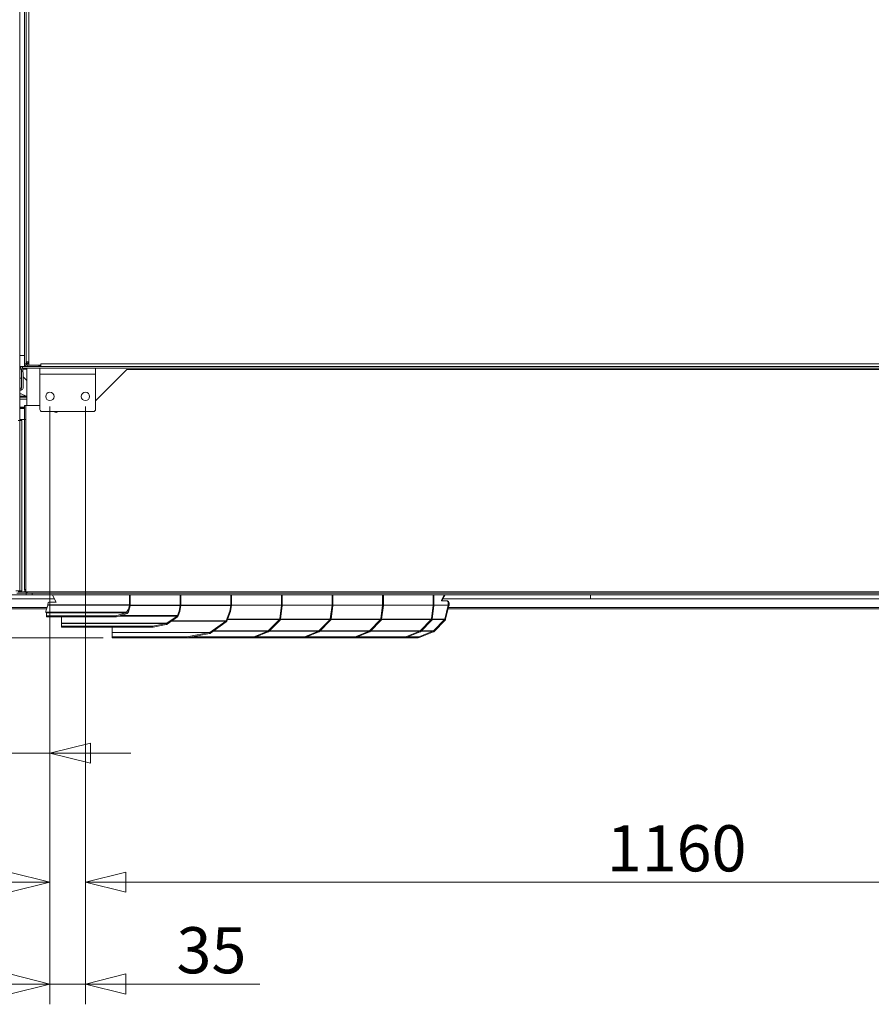
# Model space of a CAD drawing. Units: millimetres. Extents: x 227 to 8086, y 362 to 5804.
# Drawn here: x 3598 to 4439, y 991 to 1964 of the extents above; entities that cross this region are included whole.
import ezdxf

# ---------------------------------------------------------------- set-up
doc = ezdxf.new("R2010")
doc.units = ezdxf.units.MM
doc.header["$LTSCALE"] = 20
doc.layers.add('AM - Dimension', color=9, linetype='Continuous', lineweight=5, true_color=0x808080)
doc.layers.add('AM - Dimension (Anlæg)', color=9, linetype='Continuous', lineweight=5, true_color=0x808080)
doc.layers.add('AM - Drawing', color=7, linetype='Continuous', lineweight=5)
doc.styles.add('Libre Frankling 9pkt Light', font='LibreFranklin-Light.ttf')
doc.dimstyles.new('AM salgstegninger', dxfattribs={"dimscale": 20, "dimtxt": 2.28, "dimasz": 2, "dimexe": 1, "dimexo": 0.5, "dimgap": 0.5, "dimtad": 1, "dimdec": 0, "dimrnd": 1e-08, "dimtxsty": 'Libre Frankling 9pkt Light', "dimblk": 'Filled-2', "dimcen": 0.09, "dimdle": 6, "dimclrd": 8, "dimclre": 8, "dimclrt": 7, "dimadec": 0, "dimazin": 2, "dimtfac": 1, "dimtdec": 0, "dimtmove": 0, "dimatfit": 3, "dimldrblk": 'Filled-2', "dimfxl": 1, "dimtolj": 1, "dimlwd": 0, "dimlwe": 0, "dimarcsym": 0})

# ---------------------------------------------------------------- blocks, each defined once
blk = doc.blocks.new('Filled-2')
at = {"color": 0}
for p, q in [((0, 0), (-1, 0.25)), ((-1, 0.25), (-1, -0.25)), ((-1, 0), (0, 0)), ((-1, -0.25), (0, 0))]:
    blk.add_line(p, q, dxfattribs=at)
at = {"color": 0, "flags": 128}
blk.add_lwpolyline([(-1, -0.25), (0, 0), (-1, 0.25), (-1, -0.25)], dxfattribs=at)
at = {"color": 0}
blk.add_solid([(-1, -0.25), (0, 0), (-1, 0.25), (-1, -0.25)], dxfattribs=at)
blk = doc.blocks.new('*D20')
at = {"layer": 'AM - Dimension (Anlæg)', "color": 8, "lineweight": 0, "transparency": 16777216}
for p, q in [((3568.39, 2635.9), (2660.11, 2635.9)), ((2680.11, 2595.9), (2680.11, 1392.87)), ((3680.09, 1352.87), (2660.11, 1352.87))]:
    blk.add_line(p, q, dxfattribs=at)
at = {"layer": 'Defpoints', "color": 0, "transparency": 16777216}
for p in [(3578.39, 2635.9), (2680.11, 1352.87), (3690.09, 1352.87)]:
    blk.add_point(p, dxfattribs=at)
at = {"layer": 'AM - Dimension (Anlæg)', "color": 8, "lineweight": 0, "transparency": 16777216, "xscale": 40, "yscale": 40, "zscale": 40}
for p, rotation in [((2680.11, 2635.9), 90), ((2680.11, 1352.87), 270)]:
    blk.add_blockref('Filled-2', p, dxfattribs=dict(at, rotation=rotation))
at = {"layer": 'AM - Dimension (Anlæg)', "color": 7, "lineweight": 5, "transparency": 16777216, "insert": (2646.69, 1926.05), "char_height": 45.6, "attachment_point": 4, "rotation": 90, "style": 'Libre Frankling 9pkt Light'}
blk.add_mtext('\\A1;1283', dxfattribs=at)
blk = doc.blocks.new('*D30')
at = {"layer": 'AM - Dimension', "color": 8, "lineweight": 0, "transparency": 16777216}
for p, q in [((3627.64, 1581.4), (3627.64, 990.66)), ((3662.64, 1581.4), (3662.64, 990.66)), ((3587.64, 1010.66), (3547.64, 1010.66)), ((3627.64, 1010.66), (3662.64, 1010.66)), ((3702.64, 1010.66), (3835.03, 1010.66))]:
    blk.add_line(p, q, dxfattribs=at)
at = {"layer": 'Defpoints', "color": 0, "transparency": 16777216}
for p in [(3627.64, 1591.4), (3662.64, 1591.4), (3662.64, 1010.66)]:
    blk.add_point(p, dxfattribs=at)
at = {"layer": 'AM - Dimension', "color": 8, "lineweight": 0, "transparency": 16777216, "xscale": 40, "yscale": 40, "zscale": 40}
blk.add_blockref('Filled-2', (3627.64, 1010.66), dxfattribs=at)
at = {"layer": 'AM - Dimension', "color": 8, "lineweight": 0, "transparency": 16777216, "xscale": 40, "yscale": 40, "zscale": 40, "rotation": 180}
blk.add_blockref('Filled-2', (3662.64, 1010.66), dxfattribs=at)
at = {"layer": 'AM - Dimension', "color": 7, "lineweight": 5, "transparency": 16777216, "insert": (3752.64, 1044.07), "char_height": 45.6, "attachment_point": 4, "style": 'Libre Frankling 9pkt Light'}
blk.add_mtext('\\A1;35', dxfattribs=at)
blk = doc.blocks.new('*D31')
at = {"layer": 'AM - Dimension', "color": 8, "lineweight": 0, "transparency": 16777216}
for p, q in [((3662.64, 1581.4), (3662.64, 1091.4)), ((4822.64, 1581.4), (4822.64, 1091.4)), ((3702.64, 1111.4), (4782.64, 1111.4))]:
    blk.add_line(p, q, dxfattribs=at)
at = {"layer": 'Defpoints', "color": 0, "transparency": 16777216}
for p in [(3662.64, 1591.4), (4822.64, 1591.4), (4822.64, 1111.4)]:
    blk.add_point(p, dxfattribs=at)
at = {"layer": 'AM - Dimension', "color": 8, "lineweight": 0, "transparency": 16777216, "xscale": 40, "yscale": 40, "zscale": 40, "rotation": 180}
blk.add_blockref('Filled-2', (3662.64, 1111.4), dxfattribs=at)
at = {"layer": 'AM - Dimension', "color": 8, "lineweight": 0, "transparency": 16777216, "xscale": 40, "yscale": 40, "zscale": 40}
blk.add_blockref('Filled-2', (4822.64, 1111.4), dxfattribs=at)
at = {"layer": 'AM - Dimension', "color": 7, "lineweight": 5, "transparency": 16777216, "insert": (4177.64, 1144.81), "char_height": 45.6, "attachment_point": 4, "style": 'Libre Frankling 9pkt Light'}
blk.add_mtext('\\A1;1160', dxfattribs=at)
blk = doc.blocks.new('*D35')
at = {"layer": 'AM - Dimension', "color": 8, "lineweight": 0, "transparency": 16777216}
for p, q in [((3627.64, 1581.4), (3627.64, 1091.4)), ((2999.14, 1377.52), (2999.14, 1091.4)), ((3039.14, 1111.4), (3587.64, 1111.4))]:
    blk.add_line(p, q, dxfattribs=at)
at = {"layer": 'Defpoints', "color": 0, "transparency": 16777216}
for p in [(3627.64, 1591.4), (2999.14, 1387.52), (3627.64, 1111.4)]:
    blk.add_point(p, dxfattribs=at)
at = {"layer": 'AM - Dimension', "color": 8, "lineweight": 0, "transparency": 16777216, "xscale": 40, "yscale": 40, "zscale": 40, "rotation": 180}
blk.add_blockref('Filled-2', (2999.14, 1111.4), dxfattribs=at)
at = {"layer": 'AM - Dimension', "color": 8, "lineweight": 0, "transparency": 16777216, "xscale": 40, "yscale": 40, "zscale": 40}
blk.add_blockref('Filled-2', (3627.64, 1111.4), dxfattribs=at)
at = {"layer": 'AM - Dimension', "color": 7, "lineweight": 5, "transparency": 16777216, "insert": (3258.88, 1144.81), "char_height": 45.6, "attachment_point": 4, "style": 'Libre Frankling 9pkt Light'}
blk.add_mtext('\\A1;628', dxfattribs=at)
blk = doc.blocks.new('*D49')
at = {"layer": 'AM - Dimension', "color": 8, "lineweight": 0, "transparency": 16777216}
for p, q in [((3578.39, 2617.9), (3578.39, 1218.83)), ((3627.64, 1581.4), (3627.64, 1218.83)), ((3538.39, 1238.83), (3406.49, 1238.83)), ((3627.64, 1238.83), (3578.39, 1238.83)), ((3667.64, 1238.83), (3707.64, 1238.83))]:
    blk.add_line(p, q, dxfattribs=at)
at = {"layer": 'Defpoints', "color": 0, "transparency": 16777216}
for p in [(3578.39, 2627.9), (3627.64, 1591.4), (3627.64, 1238.83)]:
    blk.add_point(p, dxfattribs=at)
at = {"layer": 'AM - Dimension', "color": 8, "lineweight": 0, "transparency": 16777216, "xscale": 40, "yscale": 40, "zscale": 40}
blk.add_blockref('Filled-2', (3578.39, 1238.83), dxfattribs=at)
at = {"layer": 'AM - Dimension', "color": 8, "lineweight": 0, "transparency": 16777216, "xscale": 40, "yscale": 40, "zscale": 40, "rotation": 180}
blk.add_blockref('Filled-2', (3627.64, 1238.83), dxfattribs=at)
at = {"layer": 'AM - Dimension', "color": 7, "lineweight": 5, "transparency": 16777216, "insert": (3416.49, 1272.25), "char_height": 45.6, "attachment_point": 4, "style": 'Libre Frankling 9pkt Light'}
blk.add_mtext('\\A1;49', dxfattribs=at)

msp = doc.modelspace()

# ---------------------------------------------------------------- linework, layer by layer
at = {"layer": 'AM - Drawing'}
for p, q in [((3597.89, 1398.4), (3597.89, 2582.9)), ((3602.64, 2468.39), (3602.64, 1623.4)), ((3604.14, 2468.39), (3604.14, 1623.4)), ((3606.64, 2467.9), (3606.64, 1625.4)), ((3597.89, 1631.9), (3602.64, 1631.9)), ((3604.14, 1625.4), (3606.64, 1625.4)), ((3605.14, 1625.4), (3605.14, 1623.9)), ((3606.4, 1625.4), (3606.4, 1623.9)), ((3606.64, 1625.4), (3606.65, 1625.4)), ((3606.64, 1622.4), (3606.64, 1625.4)), ((3606.65, 1625.4), (3606.65, 1622.4)), ((3597.89, 1620.9), (3600.49, 1620.9)), ((3597.99, 1616.58), (3597.89, 1616.58)), ((3597.99, 1618.4), (3599.49, 1618.4)), ((3597.99, 1609.4), (3597.99, 1618.4)), ((3599.49, 1609.4), (3599.49, 1618.4)), ((3600.49, 1620.9), (4899.64, 1620.9)), ((3600.49, 1620.9), (3600.49, 1619.4)), ((3600.49, 1619.4), (3617.64, 1619.4)), ((3600.99, 1619.4), (3600.99, 1618.4)), ((3604.64, 1618.4), (3600.99, 1618.4)), ((3600.99, 1618.4), (3600.99, 1615.34)), ((3604.14, 1623.4), (3602.64, 1623.4)), ((3602.64, 1623.4), (3602.64, 1620.9)), ((3604.14, 1623.9), (3605.14, 1623.9)), ((3604.64, 1582.4), (3604.64, 1619.4)), ((3605.14, 1622.4), (3605.14, 1623.9)), ((3605.14, 1623.9), (3606.4, 1623.9)), ((3605.14, 1622.4), (3606.65, 1622.4)), ((3605.14, 1622.4), (3605.14, 1620.9)), ((3605.14, 1620.9), (3616.64, 1620.9)), ((3606.4, 1623.9), (3606.64, 1623.9)), ((3606.65, 1622.4), (3606.64, 1622.4)), ((3618.63, 1622.4), (3606.65, 1622.4)), ((3616.64, 1622.4), (3616.64, 1620.9)), ((3616.76, 1620.9), (3616.76, 1621.9)), ((3616.76, 1621.9), (3618.64, 1621.9)), ((3617.64, 1619.4), (3672.64, 1619.4)), ((3617.64, 1613.4), (3617.64, 1619.4)), ((3618.63, 1622.4), (3618.63, 1623.41)), ((3618.63, 1623.41), (3618.64, 1623.41)), ((3618.64, 1622.4), (3618.63, 1622.4)), ((3618.64, 1623.41), (3618.64, 1623.4)), ((3618.64, 1623.4), (4886.64, 1623.4)), ((3618.64, 1623.4), (3618.64, 1620.9)), ((3672.64, 1619.4), (4812.64, 1619.4)), ((3672.64, 1613.4), (3672.64, 1619.4)), ((3703.64, 1617.9), (3672.64, 1586.9)), ((3703.64, 1617.9), (4777.39, 1617.9)), ((3599.49, 1609.4), (3597.99, 1609.4)), ((3597.99, 1609.4), (3597.99, 1599.4)), ((3599.49, 1599.4), (3599.49, 1609.4)), ((3601.14, 1614.58), (3601.14, 1599.58)), ((3604.64, 1607.25), (3601.14, 1610.75)), ((3617.64, 1613.4), (3672.64, 1613.4)), ((3617.64, 1578.4), (3617.64, 1613.4)), ((3672.64, 1613.4), (3672.64, 1578.4)), ((3599.14, 1597.58), (3597.89, 1597.58)), ((3597.99, 1599.4), (3599.49, 1599.4)), ((3599.14, 1599.4), (3599.14, 1597.58)), ((3598.09, 1593.75), (3597.89, 1593.66)), ((3597.89, 1591.55), (3604.09, 1591.55)), ((3604.64, 1590.55), (3597.89, 1590.55)), ((3604.64, 1588.55), (3597.89, 1588.55)), ((3598.09, 1594.05), (3598.09, 1593.75)), ((3599.09, 1594.05), (3598.09, 1594.05)), ((3604.09, 1591.55), (3599.09, 1594.05)), ((3602.64, 1580.85), (3597.89, 1580.85)), ((3602.64, 1579.85), (3597.89, 1579.85)), ((3602.64, 1579.4), (3597.89, 1579.4)), ((3602.64, 1568.41), (3602.64, 1582.4)), ((3602.64, 1582.4), (3603.64, 1582.4)), ((3603.64, 1398.4), (3603.64, 1582.4)), ((3617.64, 1582.4), (3603.64, 1582.4)), ((3670.64, 1576.4), (3619.64, 1576.4)), ((3596.18, 1567.4), (3599.89, 1567.4)), ((3602.64, 1568.4), (3597.89, 1568.4)), ((3599.89, 1567.4), (3599.89, 1399.4)), ((3602.64, 1568.4), (3602.64, 1568.41)), ((3602.64, 1568.41), (3603.64, 1568.41)), ((3602.64, 1400.41), (3602.64, 1568.4)), ((3603.64, 1568.4), (3602.64, 1568.4)), ((3012.89, 1391.4), (3632.16, 1391.4)), ((3630.3, 1395.15), (3568.34, 1395.15)), ((3599.89, 1399.4), (3593.86, 1399.4)), ((3604.14, 1396.9), (3594.89, 1396.9)), ((3596.39, 1398.4), (3597.89, 1398.4)), ((3603.64, 1398.4), (3597.89, 1398.4)), ((3603.64, 1400.41), (3602.64, 1400.41)), ((3602.64, 1400.4), (3602.64, 1400.41)), ((3603.64, 1400.4), (3602.64, 1400.4)), ((5237.39, 1398.4), (3603.64, 1398.4)), ((3604.14, 1396.9), (3604.14, 1398.4)), ((3605.14, 1396.9), (3604.14, 1396.9)), ((3604.14, 1396.9), (3604.14, 1395.4)), ((3610.14, 1395.4), (3604.14, 1395.4)), ((3605.14, 1398.4), (3605.14, 1396.9)), ((3605.27, 1396.9), (3605.14, 1396.9)), ((3605.27, 1396.9), (3610.14, 1396.9)), ((3610.14, 1395.4), (3610.14, 1396.9)), ((4868.14, 1396.9), (3610.14, 1396.9)), ((4868.14, 1395.4), (3610.14, 1395.4)), ((3633.58, 1388.53), (3630.17, 1395.4)), ((3706.3, 1385.3), (3706.3, 1395.4)), ((3707.01, 1395.4), (3707.01, 1385.3)), ((3756.3, 1385.16), (3756.3, 1395.4)), ((3757.01, 1395.4), (3757.01, 1385.16)), ((3806.3, 1385.16), (3806.3, 1395.4)), ((3807.01, 1395.4), (3807.01, 1385.16)), ((3856.3, 1385.12), (3856.3, 1395.4)), ((3857.01, 1395.4), (3857.01, 1385.12)), ((3906.3, 1385.12), (3906.3, 1395.4)), ((3907.01, 1395.4), (3907.01, 1385.12)), ((3956.3, 1385.12), (3956.3, 1395.4)), ((3957.01, 1395.4), (3957.01, 1385.12)), ((4006.3, 1385.12), (4006.3, 1395.4)), ((4007.01, 1395.4), (4007.01, 1385.12)), ((4017.23, 1395.4), (4014.42, 1390.04)), ((4015.13, 1390.04), (4017.94, 1395.4)), ((4015.84, 1391.4), (4462.44, 1391.4)), ((4158.34, 1395.15), (4017.81, 1395.15)), ((4158.34, 1395.4), (4158.34, 1395.15)), ((4161.54, 1391.4), (4161.54, 1395.4)), ((4161.54, 1395.4), (4161.54, 1391.4)), ((4164.44, 1395.15), (4164.44, 1395.4)), ((4460.47, 1395.15), (4164.44, 1395.15)), ((3005.25, 1382.9), (3624.85, 1382.9)), ((3623.71, 1379), (3625.44, 1384.92)), ((3706.25, 1384.92), (3625.44, 1384.92)), ((3625.49, 1385.3), (3625.49, 1385.9)), ((3625.49, 1385.3), (3706.3, 1385.3)), ((3626.91, 1387.9), (3633.35, 1387.9)), ((3705.17, 1381.24), (3706.25, 1384.92)), ((3706.9, 1384.53), (3705.17, 1378.62)), ((3706.9, 1384.53), (3706.25, 1384.92)), ((3707.01, 1385.3), (3706.3, 1385.3)), ((3756.28, 1384.9), (3706.98, 1384.9)), ((3707, 1385.16), (3756.3, 1385.16)), ((3755.17, 1379.06), (3756.28, 1384.9)), ((3756.96, 1384.65), (3755.85, 1378.8)), ((3756.96, 1384.65), (3756.28, 1384.9)), ((3757.01, 1385.16), (3756.3, 1385.16)), ((3806.28, 1384.9), (3757, 1384.9)), ((3757.01, 1385.16), (3806.3, 1385.16)), ((3805.17, 1379.06), (3806.28, 1384.9)), ((3806.96, 1384.65), (3805.85, 1378.8)), ((3806.96, 1384.65), (3806.28, 1384.9)), ((3807.01, 1385.16), (3806.3, 1385.16)), ((3856.29, 1384.95), (3807, 1384.95)), ((3807.01, 1385.12), (3856.3, 1385.12)), ((3854.6, 1371.42), (3856.29, 1384.95)), ((3856.99, 1384.77), (3855.3, 1371.24)), ((3856.99, 1384.77), (3856.29, 1384.95)), ((3857.01, 1385.12), (3856.3, 1385.12)), ((3906.29, 1384.95), (3857, 1384.95)), ((3857.01, 1385.12), (3906.3, 1385.12)), ((3904.6, 1371.42), (3906.29, 1384.95)), ((3906.99, 1384.77), (3905.3, 1371.24)), ((3906.99, 1384.77), (3906.29, 1384.95)), ((3907.01, 1385.12), (3906.3, 1385.12)), ((3956.29, 1384.95), (3907, 1384.95)), ((3907.01, 1385.12), (3956.3, 1385.12)), ((3954.6, 1371.42), (3956.29, 1384.95)), ((3956.99, 1384.77), (3955.3, 1371.24)), ((3956.99, 1384.77), (3956.29, 1384.95)), ((3957.01, 1385.12), (3956.3, 1385.12)), ((4006.29, 1384.95), (3957, 1384.95)), ((3957.01, 1385.12), (4006.3, 1385.12)), ((4004.6, 1371.42), (4006.29, 1384.95)), ((4006.99, 1384.77), (4005.3, 1371.24)), ((4006.99, 1384.77), (4006.29, 1384.95)), ((4007.01, 1385.12), (4006.3, 1385.12)), ((4021.14, 1384.95), (4007, 1384.95)), ((4007.01, 1385.12), (4021.16, 1385.12)), ((4014.42, 1390.04), (4015.13, 1390.04)), ((4014.65, 1389.4), (4019.75, 1389.4)), ((4021.14, 1384.95), (4017.74, 1371.31)), ((4018.43, 1371.14), (4021.83, 1384.77)), ((4019.75, 1389.4), (4020.45, 1389.4)), ((4021.14, 1384.95), (4021.83, 1384.77)), ((4021.16, 1387.4), (4021.16, 1385.12)), ((4021.87, 1387.4), (4021.16, 1387.4)), ((4021.16, 1385.12), (4021.87, 1385.12)), ((4021.37, 1382.9), (4456.91, 1382.9)), ((4021.87, 1385.12), (4021.87, 1387.4)), ((3624.41, 1381.4), (3005.25, 1381.4)), ((3623.71, 1378), (3623.71, 1379)), ((3623.71, 1378), (3703.27, 1378)), ((3624.09, 1374.59), (3624.09, 1377.45)), ((3702.51, 1377.45), (3624.09, 1377.45)), ((3624.31, 1373.85), (3624.09, 1374.59)), ((3624.09, 1374.59), (3692.72, 1374.59)), ((3625.24, 1374.51), (3624.36, 1374.51)), ((3624.36, 1373.51), (3624.36, 1374.51)), ((3624.36, 1373.51), (3625.24, 1373.51)), ((3625.24, 1374.51), (3625.24, 1373.51)), ((3674.89, 1374.51), (3625.24, 1374.51)), ((3674.89, 1373.51), (3625.24, 1373.51)), ((3639.01, 1367.16), (3639.01, 1373.51)), ((3677.01, 1374.51), (3674.89, 1374.51)), ((3674.89, 1373.51), (3674.89, 1374.51)), ((3674.89, 1373.51), (3677.01, 1373.51)), ((3677.01, 1374.51), (3677.01, 1373.51)), ((3692.18, 1374.51), (3677.01, 1374.51)), ((3677.01, 1373.51), (3692.18, 1373.51)), ((3692.18, 1373.51), (3692.18, 1374.51)), ((3702.51, 1377.45), (3692.72, 1374.59)), ((3693.26, 1373.66), (3692.72, 1374.59)), ((3693.26, 1373.66), (3703.05, 1376.53)), ((3753.19, 1374.36), (3695.63, 1374.36)), ((3697.16, 1374.81), (3753.56, 1374.81)), ((3703.05, 1376.53), (3702.51, 1377.45)), ((3705.17, 1381.24), (3703.27, 1378)), ((3704.58, 1377.61), (3703.27, 1378)), ((3704.58, 1377.61), (3705.17, 1378.62)), ((3705.17, 1378.62), (3705.17, 1381.24)), ((3753.19, 1374.36), (3743.01, 1367.16)), ((3743.51, 1366.45), (3753.69, 1373.65)), ((3753.69, 1373.65), (3753.19, 1374.36)), ((3755.17, 1379.06), (3753.56, 1374.81)), ((3754.24, 1374.55), (3753.56, 1374.81)), ((3754.24, 1374.55), (3755.85, 1378.8)), ((3755.85, 1378.8), (3755.17, 1379.06)), ((3805.17, 1379.06), (3801.6, 1369.63)), ((3802.28, 1369.37), (3805.85, 1378.8)), ((3805.85, 1378.8), (3805.17, 1379.06)), ((4457.29, 1381.4), (4020.99, 1381.4)), ((3639.01, 1367.16), (3743.01, 1367.16)), ((3742.38, 1366.9), (3639.01, 1366.9)), ((3639.01, 1364.43), (3639.01, 1366.9)), ((3639.01, 1364.41), (3639.19, 1363.45)), ((3639.91, 1364.19), (3640.09, 1363.23)), ((3639.91, 1364.19), (3727.19, 1364.19)), ((3727.38, 1363.23), (3640.09, 1363.23)), ((3689.01, 1358.19), (3689.01, 1363.23)), ((3727.38, 1363.23), (3727.19, 1364.19)), ((3742.38, 1366.9), (3729.35, 1364.43)), ((3729.35, 1364.43), (3729.53, 1363.46)), ((3729.53, 1363.46), (3742.56, 1365.93)), ((3742.56, 1365.93), (3742.38, 1366.9)), ((3743.51, 1366.45), (3743.01, 1367.16)), ((3801.23, 1369.18), (3747.37, 1369.18)), ((3748.01, 1369.63), (3801.6, 1369.63)), ((3801.23, 1369.18), (3785.69, 1358.19)), ((3786.19, 1357.49), (3801.73, 1368.47)), ((3801.73, 1368.47), (3801.23, 1369.18)), ((3802.28, 1369.37), (3801.6, 1369.63)), ((3854.34, 1370.91), (3802.86, 1370.91)), ((3803.01, 1371.31), (3854.58, 1371.31)), ((3854.34, 1370.91), (3843.33, 1359.79)), ((3843.91, 1359.21), (3854.92, 1370.34)), ((3854.92, 1370.34), (3854.34, 1370.91)), ((3854.6, 1371.42), (3854.58, 1371.31)), ((3854.58, 1371.31), (3855.27, 1371.14)), ((3855.3, 1371.24), (3854.6, 1371.42)), ((3904.34, 1370.91), (3855.2, 1370.91)), ((3855.27, 1371.14), (3855.3, 1371.24)), ((3855.31, 1371.31), (3904.58, 1371.31)), ((3904.34, 1370.91), (3893.33, 1359.79)), ((3893.91, 1359.21), (3904.92, 1370.34)), ((3904.92, 1370.34), (3904.34, 1370.91)), ((3904.6, 1371.42), (3904.58, 1371.31)), ((3904.58, 1371.31), (3905.27, 1371.14)), ((3905.3, 1371.24), (3904.6, 1371.42)), ((3954.34, 1370.91), (3905.2, 1370.91)), ((3905.27, 1371.14), (3905.3, 1371.24)), ((3905.31, 1371.31), (3954.58, 1371.31)), ((3954.34, 1370.91), (3943.33, 1359.79)), ((3943.91, 1359.21), (3954.92, 1370.34)), ((3954.92, 1370.34), (3954.34, 1370.91)), ((3954.6, 1371.42), (3954.58, 1371.31)), ((3954.58, 1371.31), (3955.27, 1371.14)), ((3955.3, 1371.24), (3954.6, 1371.42)), ((4004.34, 1370.91), (3955.2, 1370.91)), ((3955.27, 1371.14), (3955.3, 1371.24)), ((3955.31, 1371.31), (4004.58, 1371.31)), ((4004.34, 1370.91), (3993.33, 1359.79)), ((3993.91, 1359.21), (4004.92, 1370.34)), ((4004.92, 1370.34), (4004.34, 1370.91)), ((4004.6, 1371.42), (4004.58, 1371.31)), ((4004.58, 1371.31), (4005.27, 1371.14)), ((4005.3, 1371.24), (4004.6, 1371.42)), ((4017.5, 1370.91), (4005.2, 1370.91)), ((4005.27, 1371.14), (4005.3, 1371.24)), ((4005.31, 1371.31), (4017.74, 1371.31)), ((4017.5, 1370.91), (4006.49, 1359.79)), ((4007.07, 1359.21), (4018.08, 1370.34)), ((4017.5, 1370.91), (4018.08, 1370.34)), ((4017.74, 1371.31), (4018.43, 1371.14)), ((3689.01, 1358.19), (3785.69, 1358.19)), ((3785.06, 1357.93), (3689.01, 1357.93)), ((3689.01, 1354.08), (3689.01, 1357.93)), ((3689.01, 1354.06), (3689.19, 1353.09)), ((3689.91, 1353.84), (3690.09, 1352.87)), ((3689.91, 1353.84), (3762.55, 1353.84)), ((3762.74, 1352.87), (3690.09, 1352.87)), ((3740.33, 1352.87), (3740.34, 1352.85)), ((3828.11, 1352.85), (3740.34, 1352.85)), ((3762.74, 1352.87), (3762.55, 1353.84)), ((3785.06, 1357.93), (3764.7, 1354.08)), ((3764.7, 1354.08), (3764.89, 1353.11)), ((3764.89, 1353.11), (3785.24, 1356.97)), ((3827.75, 1353.72), (3768.08, 1353.72)), ((3785.24, 1356.97), (3785.06, 1357.93)), ((3786.19, 1357.49), (3785.69, 1358.19)), ((3842.88, 1359.5), (3789.03, 1359.5)), ((3789.44, 1359.79), (3843.33, 1359.79)), ((3828.11, 1352.85), (3827.75, 1353.72)), ((3878.11, 1352.85), (3828.11, 1352.85)), ((3842.88, 1359.5), (3829.99, 1354.23)), ((3830.35, 1353.37), (3829.99, 1354.23)), ((3830.35, 1353.37), (3843.23, 1358.63)), ((3877.75, 1353.72), (3831.2, 1353.72)), ((3843.23, 1358.63), (3842.88, 1359.5)), ((3843.33, 1359.79), (3843.49, 1359.63)), ((3843.49, 1359.63), (3843.91, 1359.21)), ((3892.88, 1359.5), (3844.19, 1359.5)), ((3844.48, 1359.79), (3893.33, 1359.79)), ((3878.11, 1352.85), (3877.75, 1353.72)), ((3928.11, 1352.85), (3878.11, 1352.85)), ((3892.88, 1359.5), (3879.99, 1354.23)), ((3880.35, 1353.37), (3879.99, 1354.23)), ((3880.35, 1353.37), (3893.23, 1358.63)), ((3927.75, 1353.72), (3881.2, 1353.72)), ((3893.23, 1358.63), (3892.88, 1359.5)), ((3893.33, 1359.79), (3893.49, 1359.63)), ((3893.49, 1359.63), (3893.91, 1359.21)), ((3942.88, 1359.5), (3894.19, 1359.5)), ((3894.48, 1359.79), (3943.33, 1359.79)), ((3928.11, 1352.85), (3927.75, 1353.72)), ((3978.11, 1352.85), (3928.11, 1352.85)), ((3942.88, 1359.5), (3929.99, 1354.23)), ((3930.35, 1353.37), (3929.99, 1354.23)), ((3930.35, 1353.37), (3943.23, 1358.63)), ((3977.75, 1353.72), (3931.2, 1353.72)), ((3943.23, 1358.63), (3942.88, 1359.5)), ((3943.33, 1359.79), (3943.49, 1359.63)), ((3943.49, 1359.63), (3943.91, 1359.21)), ((3992.88, 1359.5), (3944.19, 1359.5)), ((3944.48, 1359.79), (3993.33, 1359.79)), ((3978.11, 1352.85), (3977.75, 1353.72)), ((3991.27, 1352.85), (3978.11, 1352.85)), ((3992.88, 1359.5), (3979.99, 1354.23)), ((3980.35, 1353.37), (3979.99, 1354.23)), ((3980.35, 1353.37), (3993.23, 1358.63)), ((3990.92, 1353.72), (3981.2, 1353.72)), ((3991.27, 1352.85), (3990.92, 1353.72)), ((3993.23, 1358.63), (3992.88, 1359.5)), ((4006.04, 1359.5), (3993.15, 1354.23)), ((3993.51, 1353.37), (3993.15, 1354.23)), ((3993.33, 1359.79), (3993.49, 1359.63)), ((3993.49, 1359.63), (3993.91, 1359.21)), ((3993.51, 1353.37), (4006.39, 1358.63)), ((4006.04, 1359.5), (3994.19, 1359.5)), ((3994.48, 1359.79), (4006.49, 1359.79)), ((4006.39, 1358.63), (4006.04, 1359.5)), ((4006.49, 1359.79), (4006.65, 1359.63)), ((4006.65, 1359.63), (4007.07, 1359.21))]:
    msp.add_line(p, q, dxfattribs=at)
for centre in [(3627.64, 1591.4), (3662.64, 1591.4)]:
    msp.add_circle(centre, 4.15, dxfattribs=at)
for centre, radius, start, end in [((3600.49, 1618.4), 2.5, 90, 180), ((3600.49, 1618.4), 1, 90, 180), ((3599.14, 1614.58), 2, 0, 79.92134), ((3605.14, 1623.4), 2.5, 180, 270), ((3605.14, 1623.4), 1, 180, 270), ((3599.14, 1599.58), 2, 270, 0), ((3619.64, 1578.4), 2, 180, 270), ((3633.64, 1577.4), 1.8, 213.74899, 326.25101), ((3670.64, 1578.4), 2, 270, 0), ((3604.64, 1400.4), 2, 180, 240)]:
    msp.add_arc(centre, radius, start, end, dxfattribs=at)
for centre, major_axis, ratio, start_param, end_param in [((3616.76, 1622.9), (0, -1), 0.258819, 0, 1.047198), ((3624.79, 1385.3), (0, 1), 0.707107, 4.31969, 4.498301), ((3624.79, 1385.3), (0, 1), 0.707107, 4.498301, 4.712389), ((3626.91, 1385.9), (0, 2), 0.707107, 0, 1.570796), ((3633.35, 1388.3), (0, -0.4), 0.707107, 0, 2.181662), ((3705.59, 1385.3), (0, -1), 0.707107, 1.178097, 1.570796), ((3705.59, 1385.3), (0, 2), 0.707107, 4.31969, 4.712389), ((3755.59, 1385.16), (0, -1), 0.707107, 1.308997, 1.570796), ((3755.59, 1385.16), (0, 2), 0.707107, 4.45059, 4.712389), ((3805.59, 1385.16), (0, -1), 0.707107, 1.308997, 1.570796), ((3805.59, 1385.16), (0, 2), 0.707107, 4.45059, 4.712389), ((3855.59, 1385.12), (0, -1), 0.707107, 1.396263, 1.570796), ((3855.59, 1385.12), (0, 2), 0.707107, 4.537856, 4.712389), ((3905.59, 1385.12), (0, -1), 0.707107, 1.396263, 1.570796), ((3905.59, 1385.12), (0, 2), 0.707107, 4.537856, 4.712389), ((3955.59, 1385.12), (0, -1), 0.707107, 1.396263, 1.570796), ((3955.59, 1385.12), (0, 2), 0.707107, 4.537856, 4.712389), ((4005.59, 1385.12), (0, -1), 0.707107, 1.396263, 1.570796), ((4005.59, 1385.12), (0, 2), 0.707107, 4.537856, 4.712389), ((4014.65, 1389.8), (0, -0.4), 0.707107, 4.07484, 6.283185), ((4015.36, 1389.8), (0, -0.4), 0.707107, 4.07484, 6.283185), ((4019.75, 1387.4), (0, 2), 0.707107, 4.712389, 6.283185), ((4020.45, 1387.4), (0, 2), 0.707107, 4.712389, 6.283185), ((3692.18, 1375.51), (1.41, 0), 0.707107, 4.712389, 5.105088), ((3692.18, 1375.51), (2.83, 0), 0.707107, 4.712389, 5.105088), ((3701.96, 1378.38), (1.41, 0), 0.707107, 5.105088, 5.890486), ((3701.96, 1378.38), (2.83, 0), 0.707107, 5.105088, 5.890486), ((3752.19, 1375.07), (1.41, 0), 0.707107, 5.497787, 6.021386), ((3641.96, 1364.97), (-2.95, -0.56), 0.183013, 6.248524, 7.051253), ((3642.14, 1364), (-2.95, -0.56), 0.183013, 0, 0.768068), ((3729.24, 1364.97), (2.95, 0.56), 0.183013, 3.90966, 4.712389), ((3729.43, 1364), (-2.95, -0.56), 0.183013, 0.768068, 1.570796), ((3742.01, 1367.87), (1.41, 0), 0.707107, 4.974188, 5.497787), ((3800.23, 1369.89), (1.41, 0), 0.707107, 5.497787, 6.021386), ((3691.96, 1354.62), (-2.95, -0.56), 0.183013, 6.248524, 7.051253), ((3692.14, 1353.65), (-2.95, -0.56), 0.183013, 0, 0.768068), ((3742.18, 1354.35), (2.78, 1.13), 0.353553, 3.67625, 3.855317), ((3764.6, 1354.62), (2.95, 0.56), 0.183013, 3.90966, 4.712389), ((3764.78, 1353.65), (-2.95, -0.56), 0.183013, 0.768068, 1.570796), ((3784.69, 1358.9), (1.41, 0), 0.707107, 4.974188, 5.497787), ((3829.59, 1355.22), (-2.78, -1.13), 0.353553, 0.713724, 1.570796), ((3829.94, 1354.35), (2.78, 1.13), 0.353553, 3.855317, 4.712389), ((3879.59, 1355.22), (-2.78, -1.13), 0.353553, 0.713724, 1.570796), ((3879.94, 1354.35), (2.78, 1.13), 0.353553, 3.855317, 4.712389), ((3929.59, 1355.22), (-2.78, -1.13), 0.353553, 0.713724, 1.570796), ((3929.94, 1354.35), (2.78, 1.13), 0.353553, 3.855317, 4.712389), ((3979.59, 1355.22), (-2.78, -1.13), 0.353553, 0.713724, 1.570796), ((3979.94, 1354.35), (2.78, 1.13), 0.353553, 3.855317, 4.712389), ((3992.75, 1355.22), (-2.78, -1.13), 0.353553, 0.713724, 1.570796), ((3993.11, 1354.35), (2.78, 1.13), 0.353553, 3.855317, 4.712389)]:
    msp.add_ellipse(centre, major_axis=major_axis, ratio=ratio, start_param=start_param, end_param=end_param, dxfattribs=at)
for points in [[(4021.16, 1385.12), (4021.16, 1385.06), (4021.15, 1385), (4021.14, 1384.95)], [(4021.83, 1384.77), (4021.85, 1384.89), (4021.86, 1385), (4021.87, 1385.12)], [(3624.09, 1377.45), (3624.01, 1377.55), (3623.89, 1377.75), (3623.71, 1378)], [(3624.36, 1374.51), (3624.28, 1374.51), (3624.19, 1374.54), (3624.09, 1374.59)], [(3753.69, 1373.65), (3753.95, 1373.9), (3754.14, 1374.21), (3754.24, 1374.55)], [(3639.01, 1366.9), (3639.02, 1366.94), (3639.03, 1367.03), (3639.01, 1367.16)], [(3742.56, 1365.93), (3742.92, 1366.02), (3743.25, 1366.2), (3743.51, 1366.45)], [(3801.73, 1368.47), (3801.99, 1368.72), (3802.18, 1369.03), (3802.28, 1369.37)], [(3854.58, 1371.31), (3854.52, 1371.17), (3854.44, 1371.03), (3854.34, 1370.91)], [(3854.92, 1370.34), (3855.08, 1370.57), (3855.2, 1370.85), (3855.27, 1371.14)], [(3904.58, 1371.31), (3904.52, 1371.17), (3904.44, 1371.03), (3904.34, 1370.91)], [(3904.92, 1370.34), (3905.08, 1370.57), (3905.2, 1370.85), (3905.27, 1371.14)], [(3954.58, 1371.31), (3954.52, 1371.17), (3954.44, 1371.03), (3954.34, 1370.91)], [(3954.92, 1370.34), (3955.08, 1370.57), (3955.2, 1370.85), (3955.27, 1371.14)], [(4004.58, 1371.31), (4004.52, 1371.17), (4004.44, 1371.03), (4004.34, 1370.91)], [(4004.92, 1370.34), (4005.08, 1370.57), (4005.2, 1370.85), (4005.27, 1371.14)], [(4017.74, 1371.31), (4017.68, 1371.17), (4017.6, 1371.03), (4017.5, 1370.91)], [(4018.08, 1370.34), (4018.24, 1370.57), (4018.36, 1370.85), (4018.43, 1371.14)], [(3689.01, 1357.93), (3689.02, 1357.98), (3689.03, 1358.07), (3689.01, 1358.19)], [(3785.24, 1356.97), (3785.6, 1357.06), (3785.93, 1357.24), (3786.19, 1357.49)], [(3843.33, 1359.79), (3843.19, 1359.67), (3843.04, 1359.57), (3842.88, 1359.5)], [(3843.23, 1358.63), (3843.48, 1358.77), (3843.71, 1358.98), (3843.91, 1359.21)], [(3893.33, 1359.79), (3893.19, 1359.67), (3893.04, 1359.57), (3892.88, 1359.5)], [(3893.23, 1358.63), (3893.48, 1358.77), (3893.71, 1358.98), (3893.91, 1359.21)], [(3943.33, 1359.79), (3943.19, 1359.67), (3943.04, 1359.57), (3942.88, 1359.5)], [(3943.23, 1358.63), (3943.48, 1358.77), (3943.71, 1358.98), (3943.91, 1359.21)], [(3993.33, 1359.79), (3993.19, 1359.67), (3993.04, 1359.57), (3992.88, 1359.5)], [(3993.23, 1358.63), (3993.48, 1358.77), (3993.71, 1358.98), (3993.91, 1359.21)], [(4006.49, 1359.79), (4006.36, 1359.67), (4006.2, 1359.57), (4006.04, 1359.5)], [(4006.39, 1358.63), (4006.65, 1358.77), (4006.88, 1358.98), (4007.07, 1359.21)]]:
    msp.add_open_spline(points, degree=3, dxfattribs=at)
for points, knots in [([(3624.09, 1377.4), (3624.08, 1377.42), (3624.07, 1377.45), (3624.03, 1377.53), (3623.99, 1377.59), (3623.95, 1377.65)], [0.0341455, 0.0341455, 0.0341455, 0.0341455, 0.04470983, 0.04470983, 0.0711283, 0.0711283, 0.0711283, 0.0711283]), ([(3624.36, 1373.56), (3624.36, 1373.56), (3624.36, 1373.6), (3624.34, 1373.71), (3624.33, 1373.77), (3624.31, 1373.85)], [0, 0, 0, 0, 0.0631994, 0.0631994, 0.1078619, 0.1078619, 0.1078619, 0.1078619])]:
    msp.add_open_spline(points, degree=3, knots=knots, dxfattribs=at)

# ---------------------------------------------------------------- dimensions: what is measured, and where the dimension line sits
at = {"layer": 'AM - Dimension', "color": 8, "lineweight": 5, "true_color": 0x808080}
dim = msp.add_linear_dim(base=(3627.64, 1238.83), p1=(3578.39, 2627.9), p2=(3627.64, 1591.4), dimstyle='AM salgstegninger', override={"dimgap": 0.5, "dimdec": 0, "dimtol": 0, "dimlim": 0, "dimtp": 0, "dimtm": 0, "dimtdec": 0, "dimtofl": 1, "dimatfit": 1}, dxfattribs=at)
dim.commit()
dim.dimension.update_dxf_attribs({"geometry": '*D49', "text_midpoint": (3452.44, 1238.83), "dimtype": 160})
for base, p1, p2, override, picture, middle in [((3627.64, 1111.4), (2999.14, 1387.52), (3627.64, 1591.4), {"dimgap": 0.5, "dimdec": 0, "dimlfac": 0.999204, "dimtol": 0, "dimlim": 0, "dimtp": 0, "dimtm": 0, "dimtdec": 0, "dimtofl": 0, "dimatfit": 1}, '*D35', (3313.39, 1111.4)), ((3662.64, 1010.66), (3627.64, 1591.4), (3662.64, 1591.4), {"dimgap": 0.5, "dimdec": 0, "dimtol": 0, "dimlim": 0, "dimtp": 0, "dimtm": 0, "dimtdec": 0, "dimtofl": 1, "dimatfit": 1}, '*D30', (3788.84, 1010.66)), ((4822.64, 1111.4), (3662.64, 1591.4), (4822.64, 1591.4), {"dimgap": 0.5, "dimdec": 0, "dimtol": 0, "dimlim": 0, "dimtp": 0, "dimtm": 0, "dimtdec": 0, "dimtofl": 0, "dimatfit": 1}, '*D31', (4242.84, 1111.4))]:
    dim = msp.add_linear_dim(base=base, p1=p1, p2=p2, angle=180, dimstyle='AM salgstegninger', override=override, dxfattribs=at)
    dim.commit()
    dim.dimension.update_dxf_attribs({"geometry": picture, "text_midpoint": middle, "dimtype": 160})
at = {"layer": 'AM - Dimension (Anlæg)', "color": 8, "lineweight": 5, "true_color": 0x808080}
dim = msp.add_linear_dim(base=(2680.11, 1352.87), p1=(3578.39, 2635.9), p2=(3690.09, 1352.87), angle=270, dimstyle='AM salgstegninger', override={"dimgap": 0.5, "dimdec": 0, "dimtol": 0, "dimlim": 0, "dimtp": 0, "dimtm": 0, "dimtdec": 0, "dimtofl": 0, "dimatfit": 1}, dxfattribs=at)
dim.commit()
dim.dimension.update_dxf_attribs({"geometry": '*D20', "text_midpoint": (2680.11, 1994.39), "dimtype": 160})

doc.saveas('drawing.dxf')
